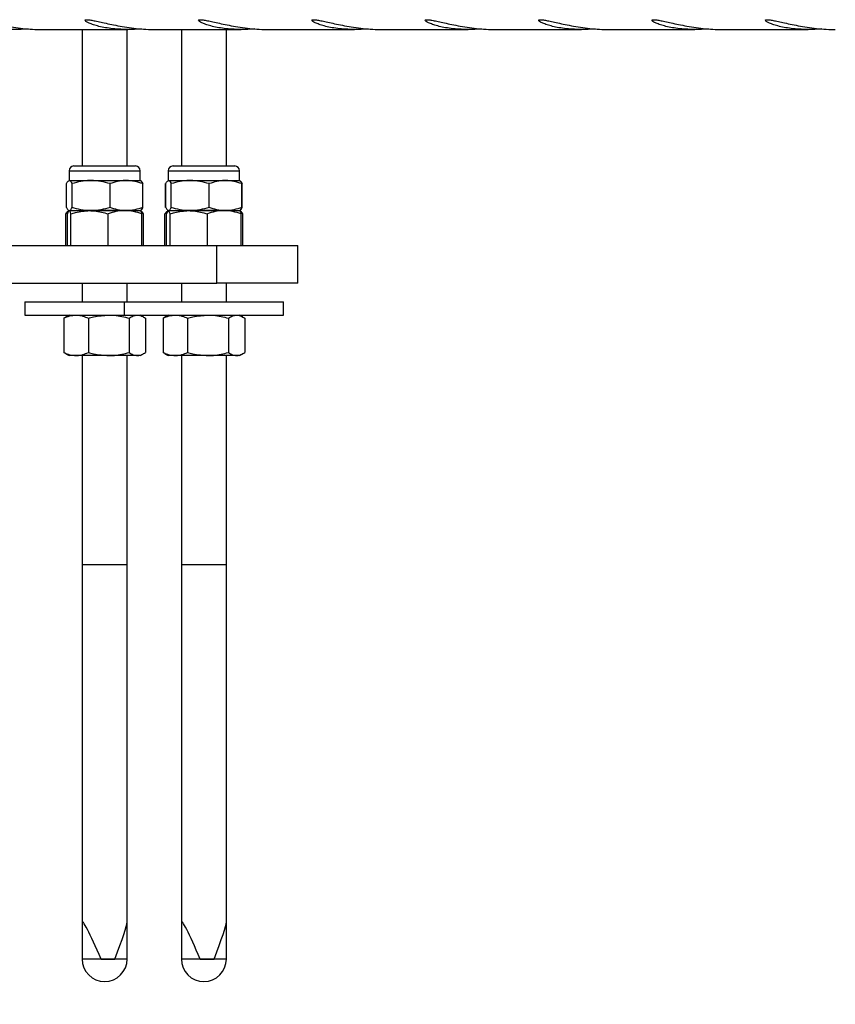
# Model space of a CAD drawing. Units: millimetres. Extents: x 0 to 5940, y 0 to 4206.
# Drawn here: x 667 to 688, y 651 to 677 of the extents above; entities that cross this region are included whole.
import ezdxf

# ---------------------------------------------------------------- set-up
doc = ezdxf.new("R2010")
doc.units = ezdxf.units.MM
doc.header["$LTSCALE"] = 100
doc.layers.add('LE_NORM', color=179, linetype='Continuous', lineweight=50)
doc.styles.add('SLDTEXTSTYLE0', font='TXT', dxfattribs={"width": 0.605})
doc.dimstyles.new('SLDDIMSTYLE0', dxfattribs={"dimtxt": 35, "dimasz": 30, "dimexe": 0, "dimexo": 0.0625, "dimgap": 8.75, "dimtad": 1, "dimdec": 0, "dimrnd": 1e-09, "dimzin": 12, "dimdsep": 46, "dimtxsty": 'SLDTEXTSTYLE0', "dimsah": 1, "dimcen": 0.09, "dimadec": 0, "dimazin": 3, "dimtfac": 1, "dimtofl": 0, "dimtmove": 0, "dimatfit": 3, "dimfxl": 0, "dimfrac": 2, "dimtolj": 1, "dimtzin": 12, "dimarcsym": 0})

# ---------------------------------------------------------------- blocks, each defined once
blk = doc.blocks.new('_D')
at = {"layer": 'LE_NORM', "color": 7}
for p, q in [((523.217, 660.495), (523.217, 357.795)), ((3196.187, 660.495), (3196.187, 357.795)), ((523.217, 367.795), (3196.187, 367.795))]:
    blk.add_line(p, q, dxfattribs=at)
for points in [[(523.217, 367.795), (553.217, 357.795), (553.217, 377.795)], [(3196.187, 367.795), (3166.187, 377.795), (3166.187, 357.795)]]:
    blk.add_solid(points, dxfattribs=at)
at = {"layer": 'LE_NORM', "color": 7, "insert": (1815.854, 412.912), "char_height": 35, "attachment_point": 1, "style": 'SLDTEXTSTYLE0'}
blk.add_mtext('2673', dxfattribs=at)

msp = doc.modelspace()

# ---------------------------------------------------------------- linework, layer by layer
at = {"color": 7, "linetype": 'Continuous', "lineweight": 25}
for p, q in [((667.106, 676.55), (669.405, 676.55)), ((668.187, 676.55), (668.187, 672.915)), ((669.387, 672.915), (669.387, 676.55)), ((670.128, 676.55), (672.426, 676.55)), ((670.831, 676.55), (670.831, 672.915)), ((672.031, 672.915), (672.031, 676.55)), ((673.149, 676.55), (675.448, 676.55)), ((676.171, 676.55), (678.47, 676.55)), ((679.192, 676.55), (681.491, 676.55)), ((682.214, 676.55), (684.513, 676.55)), ((685.235, 676.55), (687.534, 676.55)), ((667.966, 672.915), (669.608, 672.915)), ((670.61, 672.915), (672.253, 672.915)), ((667.837, 672.786), (667.837, 672.529)), ((669.737, 672.529), (669.737, 672.786)), ((670.481, 672.786), (670.481, 672.529)), ((672.381, 672.529), (672.381, 672.786)), ((667.767, 671.809), (667.767, 672.444)), ((667.773, 671.809), (667.773, 672.444)), ((667.837, 672.529), (667.829, 672.524)), ((667.837, 672.529), (667.845, 672.529)), ((667.845, 672.529), (668.424, 672.529)), ((667.917, 671.809), (667.917, 672.444)), ((668.424, 672.529), (669.366, 672.529)), ((668.931, 671.809), (668.931, 672.444)), ((669.366, 672.529), (669.737, 672.529)), ((669.745, 672.524), (669.737, 672.529)), ((669.747, 672.523), (669.745, 672.524)), ((669.749, 672.522), (669.807, 672.444)), ((669.801, 671.809), (669.801, 672.444)), ((669.807, 671.809), (669.807, 672.444)), ((670.411, 671.809), (670.411, 672.444)), ((670.417, 671.809), (670.417, 672.444)), ((670.481, 672.529), (670.473, 672.524)), ((670.481, 672.529), (670.49, 672.529)), ((670.49, 672.529), (671.068, 672.529)), ((670.562, 671.809), (670.562, 672.444)), ((671.068, 672.529), (672.01, 672.529)), ((671.575, 671.809), (671.575, 672.444)), ((672.01, 672.529), (672.381, 672.529)), ((672.39, 672.524), (672.381, 672.529)), ((672.392, 672.523), (672.39, 672.524)), ((672.393, 672.522), (672.452, 672.444)), ((672.445, 671.809), (672.445, 672.444)), ((672.452, 671.809), (672.452, 672.444)), ((667.788, 671.65), (667.749, 671.64)), ((667.749, 670.795), (667.749, 671.64)), ((667.794, 670.795), (667.794, 671.64)), ((667.829, 671.729), (667.837, 671.725)), ((667.84, 671.725), (668.383, 671.725)), ((667.845, 671.725), (668.424, 671.725)), ((667.887, 670.795), (667.887, 671.64)), ((668.383, 671.725), (669.33, 671.725)), ((669.366, 671.725), (668.424, 671.725)), ((668.88, 670.795), (668.88, 671.64)), ((669.33, 671.725), (669.737, 671.725)), ((669.366, 671.725), (669.737, 671.725)), ((669.737, 671.725), (669.745, 671.729)), ((669.758, 671.713), (669.737, 671.725)), ((669.745, 671.729), (669.747, 671.731)), ((669.78, 670.795), (669.78, 671.64)), ((669.825, 670.795), (669.825, 671.64)), ((670.443, 671.653), (670.393, 671.64)), ((670.393, 670.795), (670.393, 671.64)), ((670.438, 670.795), (670.438, 671.64)), ((670.473, 671.729), (670.481, 671.725)), ((670.485, 671.725), (671.027, 671.725)), ((670.49, 671.725), (671.068, 671.725)), ((670.531, 670.795), (670.531, 671.64)), ((671.027, 671.725), (671.974, 671.725)), ((672.01, 671.725), (671.068, 671.725)), ((671.524, 670.795), (671.524, 671.64)), ((671.974, 671.725), (672.381, 671.725)), ((672.01, 671.725), (672.381, 671.725)), ((672.381, 671.725), (672.39, 671.729)), ((672.402, 671.713), (672.381, 671.725)), ((672.39, 671.729), (672.392, 671.731)), ((672.424, 670.795), (672.424, 671.64)), ((672.469, 670.795), (672.469, 671.64)), ((652.964, 670.795), (671.779, 670.795)), ((671.779, 669.795), (671.779, 670.795)), ((671.779, 670.795), (673.931, 670.795)), ((673.931, 669.795), (673.931, 670.795)), ((652.964, 669.795), (671.779, 669.795)), ((668.187, 669.795), (668.187, 669.295)), ((669.387, 669.295), (669.387, 669.795)), ((670.831, 669.795), (670.831, 669.295)), ((673.931, 669.795), (671.779, 669.795)), ((672.031, 669.295), (672.031, 669.795)), ((666.662, 669.295), (666.662, 668.945)), ((666.662, 669.295), (669.306, 669.295)), ((669.306, 669.295), (669.306, 668.945)), ((669.306, 669.295), (673.556, 669.295)), ((673.556, 668.945), (673.556, 669.295)), ((666.662, 668.945), (669.306, 668.945)), ((667.837, 668.945), (667.751, 668.895)), ((669.306, 668.945), (673.556, 668.945)), ((669.823, 668.895), (669.737, 668.945)), ((670.481, 668.945), (670.395, 668.895)), ((672.467, 668.895), (672.381, 668.945)), ((667.753, 668.892), (667.698, 668.86)), ((667.698, 668.86), (667.698, 667.949)), ((668.353, 668.86), (668.353, 667.949)), ((669.443, 668.86), (669.443, 667.949)), ((669.876, 668.86), (669.876, 667.949)), ((670.397, 668.892), (670.342, 668.86)), ((670.342, 668.86), (670.342, 667.949)), ((670.997, 668.86), (670.997, 667.949)), ((672.087, 668.86), (672.087, 667.949)), ((672.521, 668.86), (672.521, 667.949)), ((667.753, 667.917), (667.698, 667.949)), ((667.751, 667.914), (667.837, 667.865)), ((668.025, 667.865), (667.837, 667.865)), ((668.898, 667.865), (668.025, 667.865)), ((668.187, 667.865), (668.187, 652.778)), ((669.66, 667.865), (668.898, 667.865)), ((669.387, 652.778), (669.387, 667.865)), ((669.737, 667.865), (669.66, 667.865)), ((669.737, 667.865), (669.823, 667.914)), ((670.397, 667.917), (670.342, 667.949)), ((670.395, 667.914), (670.481, 667.865)), ((670.67, 667.865), (670.481, 667.865)), ((671.542, 667.865), (670.67, 667.865)), ((670.831, 667.865), (670.831, 652.778)), ((672.304, 667.865), (671.542, 667.865)), ((672.031, 652.778), (672.031, 667.865)), ((672.381, 667.865), (672.304, 667.865)), ((672.381, 667.865), (672.467, 667.914)), ((668.187, 662.295), (668.187, 651.795)), ((668.871, 662.295), (668.187, 662.295)), ((669.387, 662.295), (668.871, 662.295)), ((669.387, 651.795), (669.387, 662.295)), ((670.831, 662.295), (670.831, 651.795)), ((671.515, 662.295), (670.831, 662.295)), ((672.031, 662.295), (671.515, 662.295)), ((672.031, 651.795), (672.031, 662.295)), ((668.69, 651.795), (669.058, 651.795)), ((671.335, 651.795), (671.702, 651.795))]:
    msp.add_line(p, q, dxfattribs=at)
at = {"color": 8, "linetype": 'Continuous', "lineweight": 25}
for p, q in [((667.837, 672.786), (669.737, 672.786)), ((670.481, 672.786), (672.381, 672.786)), ((669.387, 651.795), (668.187, 651.795)), ((672.031, 651.795), (670.831, 651.795))]:
    msp.add_line(p, q, dxfattribs=at)
at = {"color": 7, "linetype": 'Continuous', "lineweight": 25}
for centre, radius, start, end in [((667.966, 672.786), 0.129, 90, 180), ((669.608, 672.786), 0.129, 0, 90), ((670.61, 672.786), 0.129, 90, 180), ((672.253, 672.786), 0.129, 0, 90), ((668.787, 651.795), 0.6, 180, 0), ((671.431, 651.795), 0.6, 180, 0)]:
    msp.add_arc(centre, radius, start, end, dxfattribs=at)
for centre, major_axis, start_param, end_param in [((668.787, 651.346), (-0.595, 1.448), 5.004985, 6.414157), ((668.787, 651.346), (0.595, 1.448), 5.04943, 6.152214), ((671.431, 651.346), (-0.595, 1.448), 5.004985, 6.414157), ((671.431, 651.346), (0.595, 1.448), 5.04943, 6.152214)]:
    msp.add_ellipse(centre, major_axis=major_axis, ratio=0.054109, start_param=start_param, end_param=end_param, dxfattribs=at)
for points, knots in [([(666.747, 676.565), (666.746, 676.565), (666.665, 676.556), (666.497, 676.55), (666.257, 676.549), (666.032, 676.563), (665.83, 676.588), (665.65, 676.623), (665.497, 676.664), (665.374, 676.708), (665.288, 676.749), (665.243, 676.784), (665.242, 676.806), (665.284, 676.813), (665.364, 676.805), (665.479, 676.784), (665.623, 676.753), (665.799, 676.714), (666.003, 676.671), (666.233, 676.628), (666.48, 676.59), (666.736, 676.563), (666.948, 676.55), (667.069, 676.551), (667.106, 676.551)], [0, 0, 0, 0, 0.000123, 0.048398, 0.098193, 0.144596, 0.192313, 0.239385, 0.287703, 0.337014, 0.38771, 0.437661, 0.489197, 0.536842, 0.585975, 0.632016, 0.679316, 0.726879, 0.775696, 0.825549, 0.876861, 0.926318, 0.977354, 1, 1, 1, 1]), ([(669.768, 676.565), (669.768, 676.565), (669.686, 676.556), (669.518, 676.55), (669.279, 676.549), (669.053, 676.563), (668.851, 676.588), (668.671, 676.623), (668.518, 676.664), (668.396, 676.708), (668.31, 676.749), (668.265, 676.784), (668.264, 676.806), (668.306, 676.813), (668.385, 676.805), (668.5, 676.784), (668.645, 676.753), (668.821, 676.714), (669.025, 676.671), (669.254, 676.628), (669.501, 676.59), (669.758, 676.563), (669.969, 676.55), (670.09, 676.551), (670.128, 676.551)], [0, 0, 0, 0, 0.0001234, 0.0483985, 0.0981934, 0.1445959, 0.1923134, 0.2393855, 0.2877029, 0.3370143, 0.3877102, 0.4376611, 0.4891971, 0.5368421, 0.5859748, 0.6320161, 0.6793157, 0.7268791, 0.7756957, 0.8255488, 0.8768607, 0.926318, 0.9773544, 1, 1, 1, 1]), ([(672.79, 676.565), (672.789, 676.565), (672.708, 676.556), (672.54, 676.55), (672.3, 676.549), (672.075, 676.563), (671.873, 676.588), (671.693, 676.623), (671.54, 676.664), (671.417, 676.708), (671.331, 676.749), (671.286, 676.784), (671.285, 676.806), (671.327, 676.813), (671.407, 676.805), (671.522, 676.784), (671.667, 676.753), (671.843, 676.714), (672.046, 676.671), (672.276, 676.628), (672.523, 676.59), (672.779, 676.563), (672.991, 676.55), (673.112, 676.551), (673.149, 676.551)], [0, 0, 0, 0, 0.000123, 0.048398, 0.098193, 0.144596, 0.192313, 0.239385, 0.287703, 0.337014, 0.38771, 0.437661, 0.489197, 0.536842, 0.585975, 0.632016, 0.679316, 0.726879, 0.775696, 0.825549, 0.876861, 0.926318, 0.977354, 1, 1, 1, 1]), ([(675.811, 676.565), (675.811, 676.565), (675.729, 676.556), (675.561, 676.55), (675.322, 676.549), (675.096, 676.563), (674.894, 676.588), (674.714, 676.623), (674.561, 676.664), (674.439, 676.708), (674.353, 676.749), (674.308, 676.784), (674.307, 676.806), (674.349, 676.813), (674.428, 676.805), (674.543, 676.784), (674.688, 676.753), (674.864, 676.714), (675.068, 676.671), (675.298, 676.628), (675.544, 676.59), (675.801, 676.563), (676.012, 676.55), (676.133, 676.551), (676.171, 676.551)], [0, 0, 0, 0, 0.0001234, 0.0483985, 0.0981934, 0.1445959, 0.1923134, 0.2393855, 0.2877029, 0.3370143, 0.3877102, 0.4376611, 0.4891971, 0.5368421, 0.5859748, 0.6320161, 0.6793157, 0.7268791, 0.7756957, 0.8255488, 0.8768607, 0.926318, 0.9773544, 1, 1, 1, 1]), ([(678.833, 676.565), (678.833, 676.565), (678.751, 676.556), (678.583, 676.55), (678.343, 676.549), (678.118, 676.563), (677.916, 676.588), (677.736, 676.623), (677.583, 676.664), (677.46, 676.708), (677.374, 676.749), (677.329, 676.784), (677.329, 676.806), (677.37, 676.813), (677.45, 676.805), (677.565, 676.784), (677.71, 676.753), (677.886, 676.714), (678.089, 676.671), (678.319, 676.628), (678.566, 676.59), (678.823, 676.563), (679.034, 676.55), (679.155, 676.551), (679.192, 676.551)], [0, 0, 0, 0, 0.000123, 0.048398, 0.098193, 0.144596, 0.192313, 0.239385, 0.287703, 0.337014, 0.38771, 0.437661, 0.489197, 0.536842, 0.585975, 0.632016, 0.679316, 0.726879, 0.775696, 0.825549, 0.876861, 0.926318, 0.977354, 1, 1, 1, 1]), ([(681.854, 676.565), (681.854, 676.565), (681.772, 676.556), (681.604, 676.55), (681.365, 676.549), (681.139, 676.563), (680.937, 676.588), (680.757, 676.623), (680.604, 676.664), (680.482, 676.708), (680.396, 676.749), (680.351, 676.784), (680.35, 676.806), (680.392, 676.813), (680.471, 676.805), (680.586, 676.784), (680.731, 676.753), (680.907, 676.714), (681.111, 676.671), (681.341, 676.628), (681.587, 676.59), (681.844, 676.563), (682.055, 676.55), (682.177, 676.551), (682.214, 676.551)], [0, 0, 0, 0, 0.000123, 0.048398, 0.098193, 0.144596, 0.192313, 0.239385, 0.287703, 0.337014, 0.38771, 0.437661, 0.489197, 0.536842, 0.585975, 0.632016, 0.679316, 0.726879, 0.775696, 0.825549, 0.876861, 0.926318, 0.977354, 1, 1, 1, 1]), ([(684.876, 676.565), (684.876, 676.565), (684.794, 676.556), (684.626, 676.55), (684.386, 676.549), (684.161, 676.563), (683.959, 676.588), (683.779, 676.623), (683.626, 676.664), (683.503, 676.708), (683.418, 676.749), (683.372, 676.784), (683.372, 676.806), (683.413, 676.813), (683.493, 676.805), (683.608, 676.784), (683.753, 676.753), (683.929, 676.714), (684.132, 676.671), (684.362, 676.628), (684.609, 676.59), (684.866, 676.563), (685.077, 676.55), (685.198, 676.551), (685.235, 676.551)], [0, 0, 0, 0, 0.000123, 0.048398, 0.098193, 0.144596, 0.192313, 0.239385, 0.287703, 0.337014, 0.38771, 0.437661, 0.489197, 0.536842, 0.585975, 0.632016, 0.679316, 0.726879, 0.775696, 0.825549, 0.876861, 0.926318, 0.977354, 1, 1, 1, 1]), ([(687.897, 676.565), (687.897, 676.565), (687.815, 676.556), (687.647, 676.55), (687.408, 676.549), (687.183, 676.563), (686.981, 676.588), (686.8, 676.623), (686.648, 676.664), (686.525, 676.708), (686.439, 676.749), (686.394, 676.784), (686.393, 676.806), (686.435, 676.813), (686.514, 676.805), (686.629, 676.784), (686.774, 676.753), (686.95, 676.714), (687.154, 676.671), (687.384, 676.628), (687.63, 676.59), (687.887, 676.563), (688.099, 676.55), (688.22, 676.551), (688.257, 676.551)], [0, 0, 0, 0, 0.000123, 0.048398, 0.098193, 0.144596, 0.192313, 0.239385, 0.287703, 0.337014, 0.38771, 0.437661, 0.489197, 0.536842, 0.585975, 0.632016, 0.679316, 0.726879, 0.775696, 0.825549, 0.876861, 0.926318, 0.977354, 1, 1, 1, 1]), ([(667.773, 672.444), (667.779, 672.457), (667.803, 672.506), (667.827, 672.519), (667.845, 672.529)], [0, 0, 0, 0, 0.257551, 1, 1, 1, 1]), ([(667.845, 672.529), (667.852, 672.527), (667.876, 672.523), (667.9, 672.477), (667.917, 672.444)], [0, 0, 0, 0, 0.268634, 1, 1, 1, 1]), ([(668.424, 672.529), (668.412, 672.529), (668.321, 672.528), (668.15, 672.509), (667.995, 672.466), (667.917, 672.444)], [0, 0, 0, 0, 0.070092, 0.530785, 1, 1, 1, 1]), ([(668.931, 672.444), (668.849, 672.467), (668.683, 672.515), (668.511, 672.524), (668.424, 672.529)], [0, 0, 0, 0, 0.495458, 1, 1, 1, 1]), ([(669.366, 672.529), (669.356, 672.529), (669.278, 672.528), (669.13, 672.509), (668.998, 672.466), (668.931, 672.444)], [0, 0, 0, 0, 0.070092, 0.530785, 1, 1, 1, 1]), ([(669.801, 672.444), (669.73, 672.467), (669.588, 672.515), (669.44, 672.524), (669.366, 672.529)], [0, 0, 0, 0, 0.495458, 1, 1, 1, 1]), ([(669.729, 672.529), (669.735, 672.527), (669.76, 672.523), (669.783, 672.477), (669.801, 672.444)], [0, 0, 0, 0, 0.268634, 1, 1, 1, 1]), ([(670.417, 672.444), (670.424, 672.457), (670.447, 672.506), (670.471, 672.519), (670.49, 672.529)], [0, 0, 0, 0, 0.257551, 1, 1, 1, 1]), ([(670.49, 672.529), (670.496, 672.527), (670.52, 672.523), (670.544, 672.477), (670.562, 672.444)], [0, 0, 0, 0, 0.268634, 1, 1, 1, 1]), ([(671.068, 672.529), (671.056, 672.529), (670.965, 672.528), (670.794, 672.509), (670.639, 672.466), (670.562, 672.444)], [0, 0, 0, 0, 0.070092, 0.530785, 1, 1, 1, 1]), ([(671.575, 672.444), (671.493, 672.467), (671.327, 672.515), (671.155, 672.524), (671.068, 672.529)], [0, 0, 0, 0, 0.495458, 1, 1, 1, 1]), ([(672.01, 672.529), (672, 672.529), (671.922, 672.528), (671.775, 672.509), (671.642, 672.466), (671.575, 672.444)], [0, 0, 0, 0, 0.070092, 0.530785, 1, 1, 1, 1]), ([(672.445, 672.444), (672.374, 672.467), (672.232, 672.515), (672.085, 672.524), (672.01, 672.529)], [0, 0, 0, 0, 0.495458, 1, 1, 1, 1]), ([(672.373, 672.529), (672.38, 672.527), (672.404, 672.523), (672.428, 672.477), (672.445, 672.444)], [0, 0, 0, 0, 0.268634, 1, 1, 1, 1]), ([(667.773, 671.809), (667.779, 671.797), (667.803, 671.747), (667.827, 671.734), (667.845, 671.725)], [0, 0, 0, 0, 0.257551, 1, 1, 1, 1]), ([(667.845, 671.725), (667.852, 671.726), (667.876, 671.731), (667.9, 671.776), (667.917, 671.809)], [0, 0, 0, 0, 0.268634, 1, 1, 1, 1]), ([(668.424, 671.725), (668.412, 671.725), (668.321, 671.726), (668.15, 671.744), (667.995, 671.788), (667.917, 671.809)], [0, 0, 0, 0, 0.070092, 0.530785, 1, 1, 1, 1]), ([(668.931, 671.809), (668.849, 671.786), (668.683, 671.738), (668.511, 671.729), (668.424, 671.725)], [0, 0, 0, 0, 0.495458, 1, 1, 1, 1]), ([(669.366, 671.725), (669.356, 671.725), (669.278, 671.726), (669.13, 671.744), (668.998, 671.788), (668.931, 671.809)], [0, 0, 0, 0, 0.070092, 0.530785, 1, 1, 1, 1]), ([(669.801, 671.809), (669.73, 671.786), (669.588, 671.738), (669.44, 671.729), (669.366, 671.725)], [0, 0, 0, 0, 0.495458, 1, 1, 1, 1]), ([(669.729, 671.725), (669.735, 671.726), (669.76, 671.731), (669.783, 671.776), (669.801, 671.809)], [0, 0, 0, 0, 0.268634, 1, 1, 1, 1]), ([(669.747, 671.731), (669.748, 671.731), (669.768, 671.737), (669.788, 671.774), (669.807, 671.809)], [0, 0, 0, 0, 0.02376, 1, 1, 1, 1]), ([(670.417, 671.809), (670.424, 671.797), (670.447, 671.747), (670.471, 671.734), (670.49, 671.725)], [0, 0, 0, 0, 0.257551, 1, 1, 1, 1]), ([(670.49, 671.725), (670.496, 671.726), (670.52, 671.731), (670.544, 671.776), (670.562, 671.809)], [0, 0, 0, 0, 0.268634, 1, 1, 1, 1]), ([(671.068, 671.725), (671.056, 671.725), (670.965, 671.726), (670.794, 671.744), (670.639, 671.788), (670.562, 671.809)], [0, 0, 0, 0, 0.070092, 0.530785, 1, 1, 1, 1]), ([(671.575, 671.809), (671.493, 671.786), (671.327, 671.738), (671.155, 671.729), (671.068, 671.725)], [0, 0, 0, 0, 0.495458, 1, 1, 1, 1]), ([(672.01, 671.725), (672, 671.725), (671.922, 671.726), (671.775, 671.744), (671.642, 671.788), (671.575, 671.809)], [0, 0, 0, 0, 0.070092, 0.530785, 1, 1, 1, 1]), ([(672.445, 671.809), (672.374, 671.786), (672.232, 671.738), (672.085, 671.729), (672.01, 671.725)], [0, 0, 0, 0, 0.495458, 1, 1, 1, 1]), ([(672.373, 671.725), (672.38, 671.726), (672.404, 671.731), (672.428, 671.776), (672.445, 671.809)], [0, 0, 0, 0, 0.268634, 1, 1, 1, 1]), ([(672.391, 671.731), (672.392, 671.731), (672.412, 671.737), (672.432, 671.774), (672.452, 671.809)], [0, 0, 0, 0, 0.02376, 1, 1, 1, 1]), ([(667.749, 671.64), (667.766, 671.665), (667.789, 671.699), (667.813, 671.707), (667.819, 671.709)], [0, 0, 0, 0, 0.748564, 1, 1, 1, 1]), ([(667.84, 671.725), (667.839, 671.725), (667.831, 671.724), (667.815, 671.705), (667.801, 671.662), (667.794, 671.64)], [0, 0, 0, 0, 0.070092, 0.530785, 1, 1, 1, 1]), ([(667.887, 671.64), (667.879, 671.663), (667.864, 671.711), (667.848, 671.72), (667.84, 671.725)], [0, 0, 0, 0, 0.495458, 1, 1, 1, 1]), ([(667.887, 671.64), (667.928, 671.653), (668.09, 671.702), (668.258, 671.715), (668.383, 671.725)], [0, 0, 0, 0, 0.257551, 1, 1, 1, 1]), ([(668.383, 671.725), (668.428, 671.723), (668.596, 671.719), (668.76, 671.673), (668.88, 671.64)], [0, 0, 0, 0, 0.268634, 1, 1, 1, 1]), ([(669.33, 671.725), (669.319, 671.725), (669.238, 671.724), (669.086, 671.705), (668.949, 671.662), (668.88, 671.64)], [0, 0, 0, 0, 0.070092, 0.530785, 1, 1, 1, 1]), ([(669.78, 671.64), (669.707, 671.663), (669.559, 671.711), (669.407, 671.72), (669.33, 671.725)], [0, 0, 0, 0, 0.495458, 1, 1, 1, 1]), ([(669.734, 671.725), (669.735, 671.725), (669.743, 671.724), (669.759, 671.705), (669.773, 671.662), (669.78, 671.64)], [0, 0, 0, 0, 0.070092, 0.530785, 1, 1, 1, 1]), ([(669.825, 671.64), (669.808, 671.665), (669.785, 671.699), (669.761, 671.707), (669.755, 671.709)], [0, 0, 0, 0, 0.748564, 1, 1, 1, 1]), ([(670.393, 671.64), (670.41, 671.665), (670.433, 671.699), (670.457, 671.707), (670.463, 671.709)], [0, 0, 0, 0, 0.748564, 1, 1, 1, 1]), ([(670.485, 671.725), (670.484, 671.725), (670.475, 671.724), (670.46, 671.705), (670.446, 671.662), (670.438, 671.64)], [0, 0, 0, 0, 0.070092, 0.530785, 1, 1, 1, 1]), ([(670.531, 671.64), (670.523, 671.663), (670.508, 671.711), (670.493, 671.72), (670.485, 671.725)], [0, 0, 0, 0, 0.495458, 1, 1, 1, 1]), ([(670.531, 671.64), (670.573, 671.653), (670.734, 671.702), (670.903, 671.715), (671.027, 671.725)], [0, 0, 0, 0, 0.257551, 1, 1, 1, 1]), ([(671.027, 671.725), (671.073, 671.723), (671.241, 671.719), (671.404, 671.673), (671.524, 671.64)], [0, 0, 0, 0, 0.268634, 1, 1, 1, 1]), ([(671.974, 671.725), (671.963, 671.725), (671.883, 671.724), (671.73, 671.705), (671.593, 671.662), (671.524, 671.64)], [0, 0, 0, 0, 0.070092, 0.530785, 1, 1, 1, 1]), ([(672.424, 671.64), (672.351, 671.663), (672.204, 671.711), (672.051, 671.72), (671.974, 671.725)], [0, 0, 0, 0, 0.495458, 1, 1, 1, 1]), ([(672.378, 671.725), (672.379, 671.725), (672.387, 671.724), (672.403, 671.705), (672.417, 671.662), (672.424, 671.64)], [0, 0, 0, 0, 0.070092, 0.530785, 1, 1, 1, 1]), ([(672.469, 671.64), (672.452, 671.665), (672.429, 671.699), (672.406, 671.707), (672.4, 671.709)], [0, 0, 0, 0, 0.748564, 1, 1, 1, 1]), ([(667.698, 668.86), (667.751, 668.883), (667.858, 668.931), (667.969, 668.94), (668.025, 668.945)], [0, 0, 0, 0, 0.495458, 1, 1, 1, 1]), ([(668.025, 668.945), (668.033, 668.945), (668.092, 668.944), (668.203, 668.925), (668.303, 668.882), (668.353, 668.86)], [0, 0, 0, 0, 0.070092, 0.530785, 1, 1, 1, 1]), ([(668.353, 668.86), (668.399, 668.873), (668.576, 668.922), (668.761, 668.935), (668.898, 668.945)], [0, 0, 0, 0, 0.257551, 1, 1, 1, 1]), ([(668.898, 668.945), (668.947, 668.943), (669.132, 668.939), (669.311, 668.893), (669.443, 668.86)], [0, 0, 0, 0, 0.2686336, 1, 1, 1, 1]), ([(669.443, 668.86), (669.478, 668.883), (669.549, 668.931), (669.622, 668.94), (669.66, 668.945)], [0, 0, 0, 0, 0.495458, 1, 1, 1, 1]), ([(669.66, 668.945), (669.665, 668.945), (669.704, 668.944), (669.777, 668.925), (669.843, 668.882), (669.876, 668.86)], [0, 0, 0, 0, 0.070092, 0.530785, 1, 1, 1, 1]), ([(670.342, 668.86), (670.395, 668.883), (670.502, 668.931), (670.614, 668.94), (670.67, 668.945)], [0, 0, 0, 0, 0.495458, 1, 1, 1, 1]), ([(670.67, 668.945), (670.677, 668.945), (670.736, 668.944), (670.847, 668.925), (670.947, 668.882), (670.997, 668.86)], [0, 0, 0, 0, 0.070092, 0.530785, 1, 1, 1, 1]), ([(670.997, 668.86), (671.043, 668.873), (671.221, 668.922), (671.405, 668.935), (671.542, 668.945)], [0, 0, 0, 0, 0.257551, 1, 1, 1, 1]), ([(671.542, 668.945), (671.592, 668.943), (671.776, 668.939), (671.956, 668.893), (672.087, 668.86)], [0, 0, 0, 0, 0.2686336, 1, 1, 1, 1]), ([(672.087, 668.86), (672.122, 668.883), (672.193, 668.931), (672.267, 668.94), (672.304, 668.945)], [0, 0, 0, 0, 0.495458, 1, 1, 1, 1]), ([(672.304, 668.945), (672.309, 668.945), (672.348, 668.944), (672.421, 668.925), (672.487, 668.882), (672.521, 668.86)], [0, 0, 0, 0, 0.070092, 0.530785, 1, 1, 1, 1]), ([(667.698, 667.949), (667.751, 667.926), (667.858, 667.878), (667.969, 667.869), (668.025, 667.865)], [0, 0, 0, 0, 0.495458, 1, 1, 1, 1]), ([(668.025, 667.865), (668.033, 667.865), (668.092, 667.866), (668.203, 667.884), (668.303, 667.928), (668.353, 667.949)], [0, 0, 0, 0, 0.070092, 0.530785, 1, 1, 1, 1]), ([(668.353, 667.949), (668.399, 667.937), (668.576, 667.887), (668.761, 667.874), (668.898, 667.865)], [0, 0, 0, 0, 0.257551, 1, 1, 1, 1]), ([(668.898, 667.865), (668.947, 667.866), (669.132, 667.871), (669.311, 667.916), (669.443, 667.949)], [0, 0, 0, 0, 0.268634, 1, 1, 1, 1]), ([(669.443, 667.949), (669.478, 667.926), (669.549, 667.878), (669.622, 667.869), (669.66, 667.865)], [0, 0, 0, 0, 0.495458, 1, 1, 1, 1]), ([(669.66, 667.865), (669.665, 667.865), (669.704, 667.866), (669.777, 667.884), (669.843, 667.928), (669.876, 667.949)], [0, 0, 0, 0, 0.070092, 0.530785, 1, 1, 1, 1]), ([(670.342, 667.949), (670.395, 667.926), (670.502, 667.878), (670.614, 667.869), (670.67, 667.865)], [0, 0, 0, 0, 0.495458, 1, 1, 1, 1]), ([(670.67, 667.865), (670.677, 667.865), (670.736, 667.866), (670.847, 667.884), (670.947, 667.928), (670.997, 667.949)], [0, 0, 0, 0, 0.070092, 0.530785, 1, 1, 1, 1]), ([(670.997, 667.949), (671.043, 667.937), (671.221, 667.887), (671.405, 667.874), (671.542, 667.865)], [0, 0, 0, 0, 0.257551, 1, 1, 1, 1]), ([(671.542, 667.865), (671.592, 667.866), (671.776, 667.871), (671.956, 667.916), (672.087, 667.949)], [0, 0, 0, 0, 0.268634, 1, 1, 1, 1]), ([(672.087, 667.949), (672.122, 667.926), (672.193, 667.878), (672.267, 667.869), (672.304, 667.865)], [0, 0, 0, 0, 0.495458, 1, 1, 1, 1]), ([(672.304, 667.865), (672.309, 667.865), (672.348, 667.866), (672.421, 667.884), (672.487, 667.928), (672.521, 667.949)], [0, 0, 0, 0, 0.070092, 0.530785, 1, 1, 1, 1])]:
    msp.add_open_spline(points, degree=3, knots=knots, dxfattribs=at)

# ---------------------------------------------------------------- dimensions: what is measured, and where the dimension line sits
at = {"layer": 'LE_NORM', "color": 7}
dim = msp.add_linear_dim(base=(3196.187, 367.795), p1=(523.217, 670.495), p2=(3196.187, 670.495), angle=0, dimstyle='SLDDIMSTYLE0', dxfattribs=at)
dim.commit()
dim.dimension.update_dxf_attribs({"geometry": '_D', "text_midpoint": (1859.702, 367.795), "dimtype": 160})

doc.saveas('drawing.dxf')
